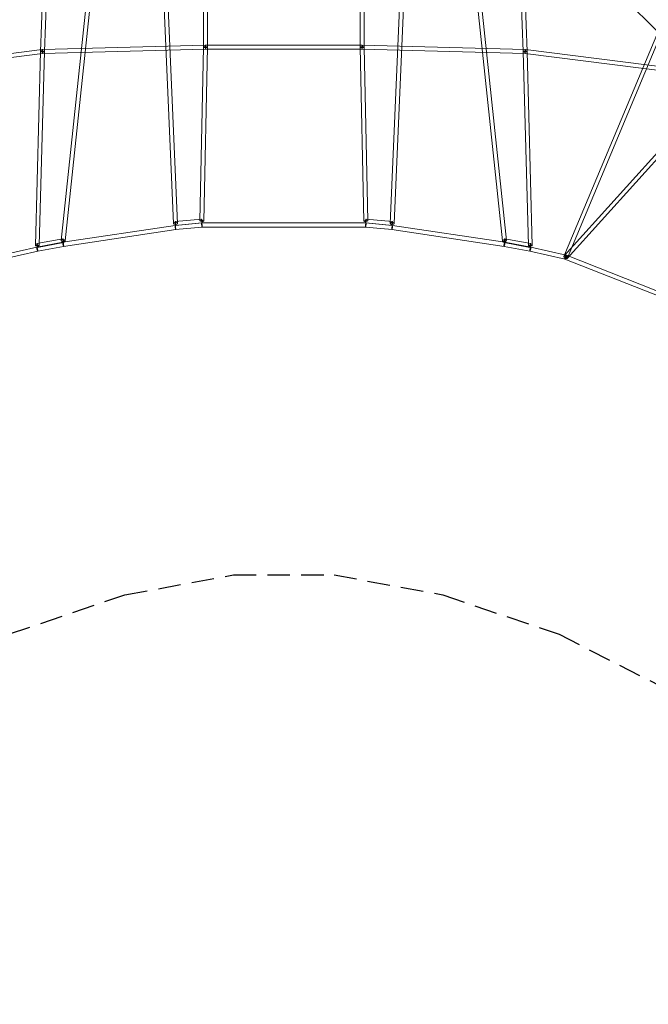
# Model space of a CAD drawing. Units: millimetres. Extents: x -7571 to 7571, y -7571 to 7571.
# Drawn here: x -1483 to 2046, y -7571 to -2046 of the extents above; entities that cross this region are included whole.
import ezdxf

# ---------------------------------------------------------------- set-up
doc = ezdxf.new("R2010")
doc.units = ezdxf.units.MM
doc.header["$LTSCALE"] = 20
doc.linetypes.add('HIDDEN', pattern=[9.525, 6.35, -3.175])
doc.layers.add('2d', color=230, linetype='Continuous')
doc.layers.add('ASTM-SafetyZone', color=64, linetype='HIDDEN')

msp = doc.modelspace()

# ---------------------------------------------------------------- linework, layer by layer
at = {"layer": '2d', "linetype": 'Continuous', "lineweight": 0}
for p, q in [((-451, 2200), (-451, -2200)), ((-429, 2200), (-429, -2200)), ((429, 2200), (429, -2200)), ((451, 2200), (451, -2200)), ((-1366.3, -2224.3), (-1331, -1319.6)), ((-1344.3, -2225.2), (-1309, -1320.4)), ((1344.3, -2225.2), (1309, -1320.4)), ((1366.3, -2224.3), (1331, -1319.6)), ((2104.5, -2120.8), (1783.9, -1800.1)), ((-1249.3, -3285.4), (-1110.9, -1978.8)), ((-1227.4, -3287.7), (-1089.1, -1981.2)), ((-671, -1980.5), (-619.6, -3190.2)), ((-649, -1979.5), (-597.6, -3189.2)), ((649, -1979.5), (597.6, -3189.2)), ((671, -1980.5), (619.6, -3190.2)), ((1227.4, -3287.7), (1089.1, -1981.2)), ((1249.3, -3285.4), (1110.9, -1978.8)), ((1572.5, -3374.3), (2102.5, -2108.4)), ((1592.8, -3382.8), (2122.8, -2116.9)), ((-440.3, -2189), (-1355.6, -2213.8)), ((-471, -3175.8), (-451, -2199.8)), ((-449, -3176.2), (-429, -2200.2)), ((-440, -2189), (-440, -2211)), ((440, -2189), (-440, -2189)), ((449, -3176.2), (429, -2200.2)), ((440, -2189), (440, -2211)), ((440.3, -2189), (1355.6, -2213.8)), ((471, -3175.8), (451, -2199.8)), ((-2351.3, -2339), (-1356.7, -2213.8)), ((-2348.5, -2360.8), (-1354, -2235.7)), ((-1366.3, -2224.5), (-1394.9, -3313.2)), ((-1344.3, -2225), (-1372.9, -3313.8)), ((-439.7, -2211), (-1355, -2235.8)), ((440, -2211), (-440, -2211)), ((439.7, -2211), (1355, -2235.8)), ((1344.3, -2225), (1372.9, -3313.8)), ((2348.5, -2360.8), (1354, -2235.7)), ((2351.3, -2339), (1356.7, -2213.8)), ((1366.3, -2224.5), (1394.9, -3313.2)), ((2341.2, -2521.2), (1574.5, -3371.2)), ((2357.5, -2536), (1590.8, -3386)), ((-1240.1, -3295.4), (-610.3, -3200.7)), ((-609.7, -3200.7), (-461.1, -3187)), ((-609.6, -3178.7), (-461, -3165)), ((-607.6, -3200.6), (-459, -3187)), ((-460, -3186.9), (-460, -3209.9)), ((460, -3186.9), (-460, -3186.9)), ((607.6, -3200.6), (459, -3187)), ((460, -3186.9), (460, -3209.9)), ((609.6, -3178.7), (461, -3165)), ((609.7, -3200.7), (461.1, -3187)), ((1240.1, -3295.4), (610.3, -3200.7)), ((-1236.7, -3318.2), (-606.9, -3223.5)), ((-607.6, -3223.6), (-458.9, -3209.9)), ((460, -3209.9), (-460, -3209.9)), ((607.6, -3223.6), (458.9, -3209.9)), ((1236.7, -3318.2), (606.9, -3223.5)), ((-1386, -3322.5), (-1240.5, -3295.5)), ((-1385.9, -3302.7), (-1240.4, -3275.7)), ((-1381.9, -3324.3), (-1236.4, -3297.3)), ((1381.9, -3324.3), (1236.4, -3297.3)), ((1385.9, -3302.7), (1240.4, -3275.7)), ((1386, -3322.5), (1240.5, -3295.5)), ((-1585.2, -3367.4), (-1386.5, -3322.6)), ((-1580.1, -3389.8), (-1381.4, -3345)), ((-1381.8, -3345.1), (-1236.3, -3318.1)), ((1236.5, -3318.2), (1236.3, -3318.1)), ((1381.8, -3345.1), (1236.5, -3318.2)), ((1580.1, -3389.8), (1381.4, -3345)), ((1585.2, -3367.4), (1386.5, -3322.6)), ((2350.1, -3669.2), (1586.9, -3367.9)), ((2341.7, -3690.6), (1578.4, -3389.3))]:
    msp.add_line(p, q, dxfattribs=at)
at = {"layer": '2d', "linetype": 'Continuous', "lineweight": 0, "extrusion": (4.43555e-16, -7.68272e-17, -1)}
msp.add_ellipse((-440, -2200), major_axis=(-11, 0), ratio=0.200396, start_param=-1.501404, end_param=3.141593, dxfattribs=at)
at = {"layer": '2d', "linetype": 'Continuous', "lineweight": 0}
for centre, major_axis, ratio, start_param, end_param in [((-440, -2200), (11, -0.2), 0.222825, -1.566229, 3.141593), ((-440, -2200), (-11, 0.2), 0.222825, 0, 1.506873), ((-440, -2200), (11, -0.2), 0.222825, -1.63472, -1.566229), ((440, -2200), (11, 0.2), 0.222825, -1.506873, 3.141593), ((440, -2200), (-11, -0.2), 0.222825, 0, 1.566229), ((440, -2200), (11, 0.2), 0.222825, -1.575363, -1.506873), ((-1355.3, -2224.8), (-11, 0.4), 0.163437, 0, 1.401729), ((-1355.3, -2224.8), (11, -0.4), 0.163437, -1.635476, 3.141593), ((-1355.3, -2224.8), (-1.4, 10.9), 0.194018, 0, 1.702613), ((-1355.3, -2224.8), (11, -0.4), 0.163437, -1.739864, -1.635476), ((-1355.3, -2224.8), (1.4, -10.9), 0.194018, -1.43898, -1.369949), ((-1355.3, -2224.8), (1.4, -10.9), 0.194018, -1.369949, 3.141593), ((1355.3, -2224.8), (11, 0.4), 0.163437, -1.401729, 3.141593), ((1355.3, -2224.8), (-11, -0.4), 0.163437, 0, 1.635476), ((1355.3, -2224.8), (1.4, 10.9), 0.194018, -1.702613, 3.141593), ((1355.3, -2224.8), (-1.4, -10.9), 0.194018, 0, 1.369949), ((1355.3, -2224.8), (11, 0.4), 0.163437, -1.506116, -1.401729), ((1355.3, -2224.8), (1.4, 10.9), 0.194018, -1.771643, -1.702613), ((-608.6, -3212.1), (-1.7, 11.4), 0.099592, 0, 1.567938), ((-608.6, -3212.1), (-1.7, 11.4), 0.099592, -0.280617, 0), ((-608.6, -3189.7), (-1, 11), 0.099592, 0, 2.166157), ((-608.6, -3212.1), (-1.1, 11.5), 0.099592, 0, 1.573655), ((-608.6, -3212.1), (1.7, -11.4), 0.099592, -1.573655, 2.860976), ((-608.6, -3212.1), (1.1, -11.5), 0.099592, -1.567938, 3.141593), ((-608.6, -3189.7), (1, -11), 0.099592, -0.133607, 3.141593), ((-608.6, -3189.7), (1, -11), 0.099592, -0.975436, -0.133607), ((-460, -3176), (11, -0.2), 0.222825, 0, 3.141593), ((-460, -3176), (-11, 0.2), 0.222825, 0, 1.497875), ((-460, -3198.4), (-1.1, 11.5), 0.099592, 0.109822, 2.400241), ((-460, -3176), (-1, 11), 0.099592, 0, 1.785095), ((-460, -3198.4), (-1.1, 11.5), 0.099592, 0, 0.109822), ((-460, -3198.4), (-1.1, 11.5), 0.099592, -0.170789, 0), ((-460, -3176), (-1, 11), 0.099592, -1.80645, 0), ((-460, -3176), (11, -0.2), 0.222825, -1.643717, 0), ((-460, -3176), (1, -11), 0.099592, -1.356497, -0.054606), ((-460, -3198.4), (-1.1, 11.5), 0.099592, -0.751566, -0.170789), ((-460, -3198.4), (1.1, -11.5), 0.099592, -0.741352, 2.390027), ((-460, -3176), (1, -11), 0.099592, -0.054606, 0.060829), ((-460, -3176), (1, -11), 0.099592, 0.060829, 1.335143), ((460, -3176), (11, 0.2), 0.222825, -1.497875, 3.141593), ((460, -3176), (-11, -0.2), 0.222825, 0, 1.643717), ((460, -3198.4), (-1.1, -11.5), 0.099592, -2.395134, 0), ((460, -3176), (-1, -11), 0.099592, -1.335143, -0.060829), ((460, -3176), (1, 11), 0.099592, -1.785095, 1.80645), ((460, -3176), (-1, -11), 0.099592, -0.060829, 0), ((460, -3176), (-1, -11), 0.099592, 0, 0.054606), ((460, -3176), (-1, -11), 0.099592, 0.054606, 1.356497), ((460, -3198.4), (1.1, 11.5), 0.099592, -2.395134, -0.109822), ((460, -3198.4), (1.1, 11.5), 0.099592, 0.170789, 0.746459), ((460, -3198.4), (1.1, 11.5), 0.099592, -0.109822, 0.170789), ((608.6, -3212.1), (1.7, 11.4), 0.099592, 0.280617, 3.141593), ((608.6, -3212.1), (1.1, 11.5), 0.099592, 0, 3.141593), ((608.6, -3189.7), (1, 11), 0.099592, -2.166157, 3.141593), ((608.6, -3189.7), (-1, -11), 0.099592, 0, 0.133607), ((608.6, -3189.7), (-1, -11), 0.099592, 0.133607, 0.975436), ((608.6, -3212.1), (1.1, 11.5), 0.099592, -1.573655, 0), ((608.6, -3212.1), (1.7, 11.4), 0.099592, -1.567938, 0.280617), ((460, -3198.4), (-1.1, -11.5), 0.099592, 0, 0.746459), ((608.6, -3212.1), (-1.7, -11.4), 0.099592, 0, 1.573655), ((608.6, -3212.1), (-1.1, -11.5), 0.099592, 0, 1.567938), ((-1383.9, -3313.5), (-2, 10.8), 0.160836, 0, 1.771017), ((-1383.9, -3313.5), (2, -10.8), 0.160836, -0.52093, 3.141593), ((-1238.4, -3286.5), (-10.9, 1.2), 0.562109, 0, 1.597093), ((-1238.4, -3286.5), (10.9, -1.2), 0.562109, 0, 3.141593), ((-1238.4, -3306.8), (2.1, -11.3), 0.160836, -2.703327, -0.499941), ((-1238.4, -3286.5), (-2, 10.8), 0.160836, 0, 2.148566), ((-1238.4, -3306.8), (-2.1, 11.3), 0.160836, 0, 0.438266), ((-1238.4, -3306.8), (2.1, -11.3), 0.160836, -0.499941, 3.141593), ((-1238.4, -3306.8), (1.7, -11.4), 0.099592, -2.698866, -0.495529), ((-1238.4, -3286.5), (-2, 10.8), 0.160836, -2.212691, 0), ((-1238.4, -3306.8), (-1.7, 11.4), 0.099592, 0, 0.442727), ((-1238.4, -3306.8), (1.7, -11.4), 0.099592, -0.495529, 3.141593), ((-1238.4, -3286.5), (10.9, -1.2), 0.562109, -1.544499, 0), ((-1238.4, -3286.5), (2, -10.8), 0.160836, -0.993027, -0.499831), ((-1238.4, -3286.5), (2, -10.8), 0.160836, -0.499831, 0.67178), ((-1238.4, -3286.5), (-2, 10.8), 0.160836, -2.469813, -2.212691), ((1238.4, -3286.5), (10.9, 1.2), 0.562109, -1.597093, 3.141593), ((1238.4, -3286.5), (-10.9, -1.2), 0.562109, 0, 1.544499), ((1238.4, -3306.8), (2.1, 11.3), 0.160836, -0.438266, 3.141593), ((1238.4, -3286.5), (-2, -10.8), 0.160836, -0.928902, -0.67178), ((1238.4, -3286.5), (-2, -10.8), 0.160836, -0.67178, 0), ((1238.4, -3286.5), (2, 10.8), 0.160836, -2.148566, 2.212691), ((1238.4, -3306.8), (1.7, 11.4), 0.099592, -0.442727, 3.141593), ((1238.4, -3286.5), (-2, -10.8), 0.160836, 0, 0.499831), ((1238.4, -3286.5), (2, 10.8), 0.160836, -2.641762, -2.148566), ((1238.4, -3306.8), (1.7, 11.4), 0.099592, -2.646064, -0.442727), ((1238.4, -3306.8), (2.1, 11.3), 0.160836, -2.641652, -0.438266), ((1383.9, -3313.5), (2, 10.8), 0.160836, -1.771017, 3.141593), ((-1383.9, -3333.8), (-2.5, 11.2), 0.169904, 0, 1.803788), ((-1383.9, -3333.8), (-2.1, 11.3), 0.160836, 0, 1.810193), ((-1383.9, -3333.8), (-2.5, 11.2), 0.169904, -0.116663, 0), ((-1383.9, -3333.8), (2.5, -11.2), 0.169904, -1.337805, 3.02493), ((-1383.9, -3333.8), (2.1, -11.3), 0.160836, -1.3314, 3.141593), ((-1383.9, -3313.5), (2, -10.8), 0.160836, -1.370576, -0.52093), ((1238.4, -3306.8), (-2.1, -11.3), 0.160836, 0, 0.499941), ((1238.4, -3306.8), (-1.7, -11.4), 0.099592, 0, 0.495529), ((1383.9, -3333.8), (2.5, 11.2), 0.169904, 0.116663, 3.141593), ((1383.9, -3333.8), (2.1, 11.3), 0.160836, 0, 3.141593), ((1383.9, -3333.8), (-2.5, -11.2), 0.169904, 0, 1.337805), ((1383.9, -3333.8), (-2.1, -11.3), 0.160836, 0, 1.3314), ((1383.9, -3313.5), (-2, -10.8), 0.160836, 0, 0.52093), ((1383.9, -3313.5), (2, 10.8), 0.160836, -2.620662, -1.771017), ((1383.9, -3333.8), (2.5, 11.2), 0.169904, -1.803788, 0.116663), ((1383.9, -3333.8), (2.1, 11.3), 0.160836, -1.810193, 0), ((1582.7, -3378.6), (10.1, -4.2), 0.769283, -3.141592653589766, 3.14159265358982), ((1582.7, -3378.6), (4.2, 10.7), 0.213959, -3.141592653589787, 3.141592653589799), ((1582.7, -3378.6), (2.5, 11.2), 0.169904, -3.141592653589777, 3.141592653589809)]:
    msp.add_ellipse(centre, major_axis=major_axis, ratio=ratio, start_param=start_param, end_param=end_param, dxfattribs=at)
at = {"layer": '2d', "linetype": 'Continuous', "lineweight": 0, "extrusion": (2.22045e-16, 0, -1)}
for centre, major_axis, start_param, end_param in [((-440, -2200), (-0.3, 11), -1.770079, 3.141593), ((-440, -2200), (-0.3, 11), -1.791671, -1.770079), ((440, -2200), (-0.3, -11), -1.349922, 3.141593), ((440, -2200), (-0.3, -11), -1.371514, -1.349922), ((-1355.3, -2224.8), (-0.3, 11), -1.729939, 3.141593), ((-1355.3, -2224.8), (-0.3, 11), -1.797415, -1.729939), ((1355.3, -2224.8), (-0.3, -11), -1.344178, 3.141593), ((1355.3, -2224.8), (-0.3, -11), -1.411653, -1.344178)]:
    msp.add_ellipse(centre, major_axis=major_axis, ratio=0.076225, start_param=start_param, end_param=end_param, dxfattribs=at)
at = {"layer": '2d', "linetype": 'Continuous', "lineweight": 0, "extrusion": (4.44089e-16, 5.84275e-28, -1)}
msp.add_ellipse((-440, -2200), major_axis=(-11, 0), ratio=0.200396, start_param=-1.570796, end_param=-1.501404, dxfattribs=at)
at = {"layer": '2d', "linetype": 'Continuous', "lineweight": 0, "extrusion": (2.22207e-16, -6.00065e-18, -1)}
for centre, end_param in [((-440, -2200), 1.349922), ((-1355.3, -2224.8), 1.344178)]:
    msp.add_ellipse(centre, major_axis=(0.3, -11), ratio=0.076225, start_param=0, end_param=end_param, dxfattribs=at)
at = {"layer": '2d', "linetype": 'Continuous', "lineweight": 0, "extrusion": (4.44089e-16, 2.26798e-29, -1)}
msp.add_ellipse((-440, -2200), major_axis=(11, 0), ratio=0.200396, start_param=0, end_param=1.570796, dxfattribs=at)
at = {"layer": '2d', "linetype": 'Continuous', "lineweight": 0, "extrusion": (4.44089e-16, -1.55855e-26, -1)}
msp.add_ellipse((440, -2200), major_axis=(-11, 0), ratio=0.200396, start_param=-1.570796, end_param=3.141593, dxfattribs=at)
at = {"layer": '2d', "linetype": 'Continuous', "lineweight": 0, "extrusion": (4.43555e-16, 7.68272e-17, -1)}
msp.add_ellipse((440, -2200), major_axis=(-11, 0), ratio=0.200396, start_param=-1.640189, end_param=-1.570796, dxfattribs=at)
at = {"layer": '2d', "linetype": 'Continuous', "lineweight": 0, "extrusion": (2.22207e-16, 6.00065e-18, -1)}
for centre, end_param in [((440, -2200), 1.770079), ((1355.3, -2224.8), 1.729939)]:
    msp.add_ellipse(centre, major_axis=(0.3, 11), ratio=0.076225, start_param=0, end_param=end_param, dxfattribs=at)
at = {"layer": '2d', "linetype": 'Continuous', "lineweight": 0, "extrusion": (4.44089e-16, -8.93843e-30, -1)}
msp.add_ellipse((440, -2200), major_axis=(11, 0), ratio=0.200396, start_param=0, end_param=1.501404, dxfattribs=at)
at = {"layer": '2d', "linetype": 'Continuous', "lineweight": 0, "extrusion": (4.37206e-16, -1.58915e-16, -1)}
msp.add_ellipse((-1355.3, -2224.8), major_axis=(-11, 0.3), ratio=0.228765, start_param=-1.412288, end_param=3.141593, dxfattribs=at)
at = {"layer": '2d', "linetype": 'Continuous', "lineweight": 0, "extrusion": (4.41997e-16, -6.61716e-17, -1)}
msp.add_ellipse((-1355.3, -2224.8), major_axis=(-11, 0.3), ratio=0.228765, start_param=-1.508558, end_param=-1.412288, dxfattribs=at)
at = {"layer": '2d', "linetype": 'Continuous', "lineweight": 0, "extrusion": (4.43936e-16, -5.83058e-18, -1)}
for centre, major_axis, end_param in [((-1355.3, -2224.8), (11, -0.3), 1.633035), ((-1383.9, -3313.5), (-11, 0.3), 3.141593), ((-1383.9, -3313.5), (11, -0.3), 1.68388)]:
    msp.add_ellipse(centre, major_axis=major_axis, ratio=0.228765, start_param=0, end_param=end_param, dxfattribs=at)
at = {"layer": '2d', "linetype": 'Continuous', "lineweight": 0, "extrusion": (4.41997e-16, 6.61716e-17, -1)}
msp.add_ellipse((1355.3, -2224.8), major_axis=(-11, -0.3), ratio=0.228765, start_param=-1.633035, end_param=3.141593, dxfattribs=at)
at = {"layer": '2d', "linetype": 'Continuous', "lineweight": 0, "extrusion": (4.37206e-16, 1.58915e-16, -1)}
msp.add_ellipse((1355.3, -2224.8), major_axis=(-11, -0.3), ratio=0.228765, start_param=-1.729304, end_param=-1.633035, dxfattribs=at)
at = {"layer": '2d', "linetype": 'Continuous', "lineweight": 0, "extrusion": (4.43936e-16, 5.83058e-18, -1)}
for centre, end_param in [((1355.3, -2224.8), 1.412288), ((1383.9, -3313.5), 1.457713)]:
    msp.add_ellipse(centre, major_axis=(11, 0.3), ratio=0.228765, start_param=0, end_param=end_param, dxfattribs=at)
at = {"layer": '2d', "linetype": 'Continuous', "lineweight": 0, "extrusion": (4.43689e-16, 9.41244e-18, -1)}
for major_axis, end_param in [((-11, -0.5), 3.141593), ((11, 0.5), 1.625474)]:
    msp.add_ellipse((-608.6, -3189.7), major_axis=major_axis, ratio=0.565041, start_param=0, end_param=end_param, dxfattribs=at)
at = {"layer": '2d', "linetype": 'Continuous', "lineweight": 0, "extrusion": (4.44469e-16, -1.20499e-17, -1)}
msp.add_ellipse((-608.6, -3189.7), major_axis=(-11, -0.5), ratio=0.565041, start_param=-1.516118, end_param=0, dxfattribs=at)
at = {"layer": '2d', "linetype": 'Continuous', "lineweight": 0, "extrusion": (4.44469e-16, 1.20499e-17, -1)}
msp.add_ellipse((608.6, -3189.7), major_axis=(-11, 0.5), ratio=0.565041, start_param=-1.625474, end_param=3.141593, dxfattribs=at)
at = {"layer": '2d', "linetype": 'Continuous', "lineweight": 0, "extrusion": (4.43689e-16, -9.41244e-18, -1)}
msp.add_ellipse((608.6, -3189.7), major_axis=(11, -0.5), ratio=0.565041, start_param=0, end_param=1.516118, dxfattribs=at)
at = {"layer": '2d', "linetype": 'Continuous', "lineweight": 0, "extrusion": (4.39718e-16, -1.15285e-16, -1)}
msp.add_ellipse((-1383.9, -3313.5), major_axis=(-11, 0.3), ratio=0.228765, start_param=-1.457713, end_param=0, dxfattribs=at)
at = {"layer": '2d', "linetype": 'Continuous', "lineweight": 0, "extrusion": (4.39718e-16, 1.15285e-16, -1)}
msp.add_ellipse((1383.9, -3313.5), major_axis=(-11, -0.3), ratio=0.228765, start_param=-1.68388, end_param=3.141593, dxfattribs=at)
at = {"layer": '2d', "linetype": 'Continuous', "lineweight": 0, "extrusion": (3.44479e-16, -1.10434e-16, -1)}
msp.add_ellipse((1582.7, -3378.6), major_axis=(-8.17, 7.37), ratio=0.036793, start_param=-3.141592653589464, end_param=3.141592653590122, dxfattribs=at)
at = {"layer": 'ASTM-SafetyZone'}
msp.add_lwpolyline([(-5495.1, -1545.3), (-5880.1, -2298.1), (-6539.6, -3428.9), (-7281.3, -4623.6, 0.793012), (-4623.6, -7281.3), (-3428.9, -6539.6), (-2298.1, -5880.1), (-1545.3, -5495.1), (-891.8, -5273.9), (-283, -5161.5), (283, -5161.5), (891.8, -5273.9), (1545.3, -5495.1), (2298.1, -5880.1)], format="xyb", dxfattribs=at)

doc.saveas('drawing.dxf')
